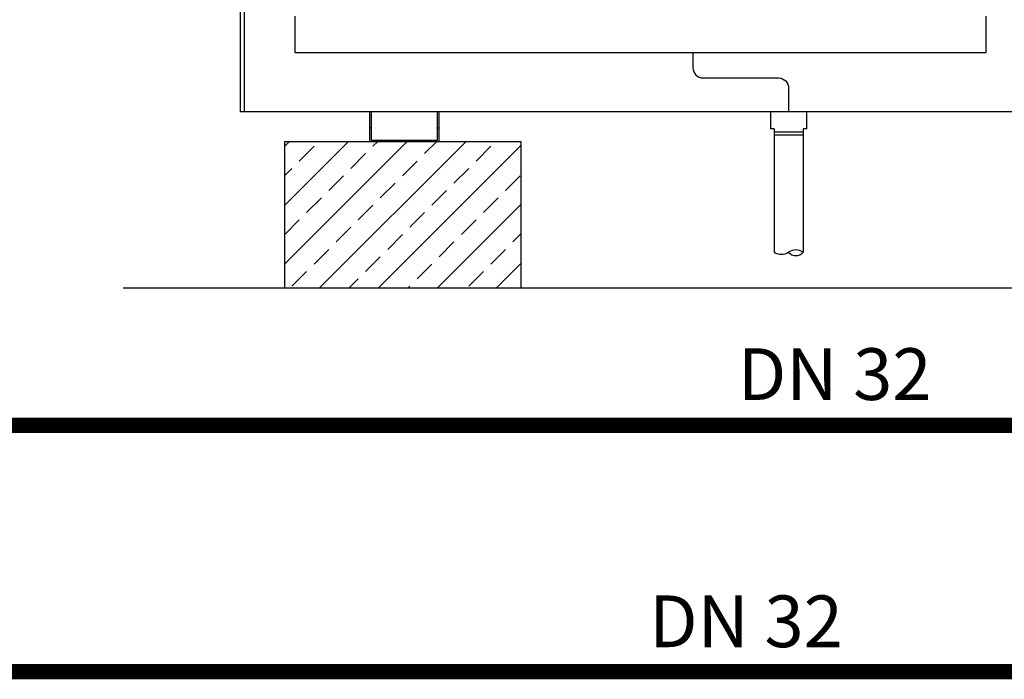
# Model space of a CAD drawing. Units: millimetres. Extents: x 6943 to 16283, y -3104 to 48725.
# Drawn here: x 8475 to 8706, y -2146 to -1991 of the extents above; entities that cross this region are included whole.
import ezdxf

# ---------------------------------------------------------------- set-up
doc = ezdxf.new("R2010")
doc.units = ezdxf.units.MM
doc.layers.add('LIVELLO_1', color=250, linetype='Continuous')
doc.styles.get("Standard").update_dxf_attribs({"font": 'arial.ttf'})

msp = doc.modelspace()

# ---------------------------------------------------------------- hatches: boundary and pattern name
at = {"layer": 'LIVELLO_1'}
h = msp.add_hatch(dxfattribs=at)
h.set_pattern_fill('ANSI33', color=0, scale=1.542193)
h.set_pattern_definition([(45, (-380804.521, -35726.24), (-6.92464554, 6.92464554), []), (45, (-380797.596, -35726.24), (-6.92464554, 6.92464554), [4.89646382, -2.44823191])])
h.paths.add_polyline_path([(8592.69, -2019.38), (8592.69, -2053.91), (8537.18, -2053.91), (8537.18, -2019.38)])

# ---------------------------------------------------------------- linework, layer by layer
at = {"color": 1, "ltscale": 0.3, "const_width": 3.6}
msp.add_lwpolyline([(8454.5, -2069.52), (8454.5, -2077.13, 0.414214), (8463.5, -2086.13), (8896.48, -2086.13)], format="xyb", dxfattribs=at)
at = {"color": 5, "ltscale": 0.3, "const_width": 3.6}
msp.add_lwpolyline([(8425.47, -2100.87), (8425.47, -2135.07, 0.414214), (8434.47, -2144.07), (9659.63, -2144.07)], format="xyb", dxfattribs=at)
at = {"layer": 'LIVELLO_1', "color": 0}
for p, q in [((8526.73, -1887.34), (8526.73, -2012.37)), ((8527.67, -1887.37), (8527.67, -2012.3)), ((8526.73, -1983.2), (8526.73, -1991.01)), ((8526.73, -1991.01), (8526.73, -1992.78)), ((8526.73, -1992.78), (8526.73, -2000.59)), ((8526.73, -2000.59), (8526.73, -2002.36)), ((8526.73, -2002.36), (8526.73, -2010.17)), ((8526.73, -2010.17), (8526.73, -2011.95)), ((8526.73, -2011.95), (8526.73, -2012.37)), ((8526.73, -2012.37), (8526.78, -2012.37)), ((8526.78, -2012.37), (8526.87, -2012.37)), ((8526.87, -2012.37), (8526.91, -2012.37)), ((8526.91, -2012.37), (8527.12, -2012.37)), ((8527.12, -2012.37), (8527.38, -2012.37)), ((8527.38, -2012.37), (8527.67, -2012.37)), ((8527.67, -2012.3), (8527.67, -2012.37)), ((8527.67, -2012.37), (8734.92, -2012.37)), ((8557.11, -2012.37), (8557.11, -2016.02)), ((8557.58, -2016.02), (8557.58, -2012.37)), ((8573.01, -2012.37), (8573.01, -2013.19)), ((8573.01, -2013.19), (8573.01, -2014.08)), ((8573.47, -2013.17), (8573.47, -2012.37)), ((8573.47, -2014.11), (8573.47, -2013.17)), ((8651.35, -2012.37), (8651.35, -2016.42)), ((8659.9, -2016.42), (8659.9, -2012.37)), ((8573.01, -2014.08), (8573.01, -2014.98)), ((8573.01, -2014.98), (8573.01, -2016.02)), ((8573.47, -2015.06), (8573.47, -2014.11)), ((8573.47, -2016.02), (8573.47, -2015.06)), ((8557.11, -2016.02), (8557.11, -2016.19)), ((8557.11, -2016.19), (8557.58, -2016.19)), ((8557.11, -2016.19), (8557.11, -2019.38)), ((8557.38, -2016.19), (8557.11, -2016.19)), ((8557.58, -2016.19), (8557.38, -2016.19)), ((8557.58, -2016.19), (8557.58, -2016.02)), ((8557.58, -2019.14), (8557.58, -2016.19)), ((8573.01, -2016.02), (8573.01, -2016.19)), ((8573.01, -2016.19), (8573.47, -2016.19)), ((8573.21, -2016.19), (8573.01, -2016.19)), ((8573.01, -2016.19), (8573.01, -2019.14)), ((8573.47, -2016.19), (8573.21, -2016.19)), ((8573.47, -2016.19), (8573.47, -2016.02)), ((8573.47, -2019.38), (8573.47, -2016.19)), ((8652.25, -2016.42), (8651.35, -2016.42)), ((8652.25, -2016.42), (8652.25, -2045.4)), ((8652.25, -2017.16), (8659, -2017.16)), ((8652.25, -2017.86), (8659, -2017.86)), ((8659, -2016.42), (8659, -2045.4)), ((8659.9, -2016.42), (8659, -2016.42)), ((8537.18, -2053.91), (8537.18, -2019.38)), ((8537.18, -2019.38), (8592.69, -2019.38)), ((8557.11, -2019.38), (8562.96, -2019.38)), ((8562.96, -2019.14), (8557.58, -2019.14)), ((8563.07, -2019.14), (8562.96, -2019.14)), ((8562.96, -2019.22), (8562.96, -2019.14)), ((8562.96, -2019.38), (8562.96, -2019.22)), ((8562.96, -2019.38), (8563.07, -2019.38)), ((8563.4, -2019.14), (8563.07, -2019.14)), ((8563.07, -2019.38), (8563.4, -2019.38)), ((8563.92, -2019.14), (8563.4, -2019.14)), ((8563.4, -2019.38), (8563.92, -2019.38)), ((8564.57, -2019.14), (8563.92, -2019.14)), ((8563.92, -2019.38), (8564.57, -2019.38)), ((8565.29, -2019.14), (8564.57, -2019.14)), ((8564.57, -2019.38), (8565.29, -2019.38)), ((8566.02, -2019.14), (8565.29, -2019.14)), ((8565.29, -2019.38), (8566.02, -2019.38)), ((8566.67, -2019.14), (8566.02, -2019.14)), ((8566.02, -2019.38), (8566.67, -2019.38)), ((8567.18, -2019.14), (8566.67, -2019.14)), ((8566.67, -2019.38), (8567.18, -2019.38)), ((8567.52, -2019.14), (8567.18, -2019.14)), ((8567.18, -2019.38), (8567.52, -2019.38)), ((8567.63, -2019.14), (8567.52, -2019.14)), ((8567.52, -2019.38), (8567.63, -2019.38)), ((8567.63, -2019.14), (8567.63, -2019.29)), ((8573.01, -2019.14), (8567.63, -2019.14)), ((8567.63, -2019.29), (8567.63, -2019.38)), ((8567.63, -2019.38), (8573.47, -2019.38)), ((8592.69, -2019.38), (8592.69, -2053.91)), ((8880.45, -2053.91), (8499.24, -2053.91))]:
    msp.add_line(p, q, dxfattribs=at)
msp.add_lwpolyline([(8539.59, -1989.91), (8539.59, -1998.5), (8702.07, -1998.5), (8702.07, -1989.91)], dxfattribs=at)
msp.add_lwpolyline([(8633.14, -1998.5), (8633.14, -2002.1, 0.414214), (8635.5, -2004.46), (8653.26, -2004.46, -0.414214), (8655.62, -2006.83), (8655.62, -2012.37)], format="xyb", dxfattribs=at)
for centre, radius, start, end in [((8653.93, -2042.82), 3.08, 236.8339, 303.1661), ((8657.31, -2047.98), 3.08, 56.8339, 123.1661), ((8657.31, -2044.1), 2.13, 217.5707, 322.4293)]:
    msp.add_arc(centre, radius, start, end, dxfattribs=at)

# ---------------------------------------------------------------- texts
at = {"ltscale": 0.7}
for p in [(8643.66, -2080.18), (8622.82, -2138.31)]:
    msp.add_text('DN 32', height=12.159, dxfattribs=at).set_placement(p)

doc.saveas('drawing.dxf')
